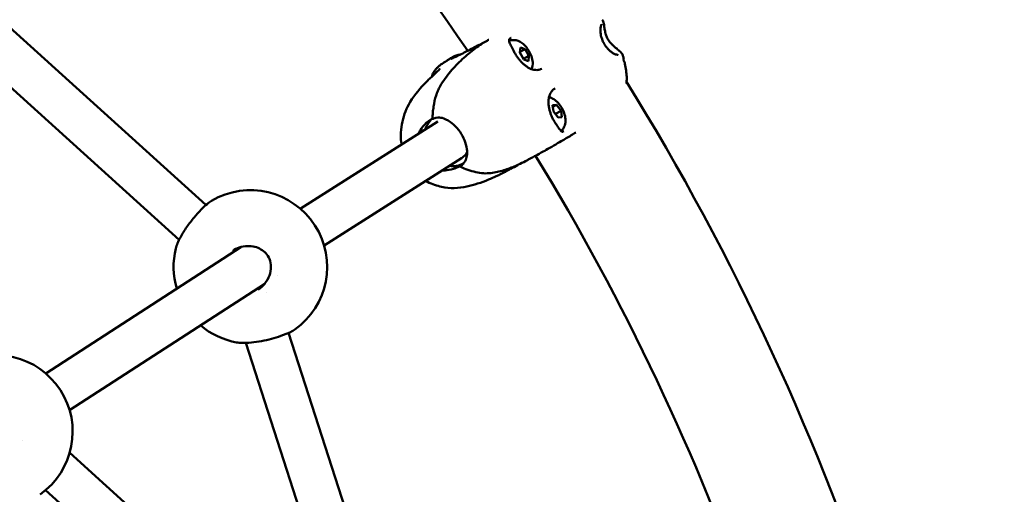
# Model space of a CAD drawing. Units: millimetres. Extents: x -287 to 5349, y 6 to 4905.
# Drawn here: x 1490 to 1849, y 1265 to 1438 of the extents above; entities that cross this region are included whole.
import ezdxf

# ---------------------------------------------------------------- set-up
doc = ezdxf.new("R2010")
doc.units = ezdxf.units.MM
doc.layers.add('Visible (ISO)', color=7, linetype='Continuous', lineweight=50)
doc.styles.get("Standard").update_dxf_attribs({"font": 'Square-721-BT.ttf'})
doc.dimstyles.new('OLCU', dxfattribs={"dimtxt": 300, "dimasz": 150, "dimexe": 0.18, "dimexo": 0.0625, "dimgap": 50, "dimtad": 1, "dimdec": 0, "dimlfac": 0.1, "dimrnd": 5, "dimzin": 0, "dimdsep": 46, "dimtxsty": 'Standard', "dimcen": 0.09, "dimse1": 1, "dimse2": 1, "dimadec": 0, "dimazin": 0, "dimtfac": 1, "dimtdec": 0, "dimtofl": 0, "dimtmove": 0, "dimatfit": 3, "dimfxl": 1, "dimtolj": 1, "dimtzin": 0, "dimarcsym": 0})

# ---------------------------------------------------------------- blocks, each defined once
blk = doc.blocks.new('*D9')
at = {"color": 0, "lineweight": -2, "transparency": 16777216}
blk.add_line((106.69, 1931.31), (1749.09, 1931.31), dxfattribs=at)
at = {"color": 0, "transparency": 16777216}
for points in [[(106.69, 1947.98), (106.69, 1914.64), (6.69, 1931.31)], [(1749.09, 1947.98), (1749.09, 1914.64), (1849.09, 1931.31)]]:
    blk.add_solid(points, dxfattribs=at)
at = {"layer": 'Defpoints', "color": 0, "transparency": 16777216}
for p in [(1849.09, 1931.31), (6.69, 930.6), (1849.09, 930.6)]:
    blk.add_point(p, dxfattribs=at)
at = {"color": 0, "transparency": 16777216, "insert": (927.89, 2063.49), "char_height": 180, "attachment_point": 5}
blk.add_mtext('\\A1;185', dxfattribs=at)

msp = doc.modelspace()

# ---------------------------------------------------------------- linework, layer by layer
at = {"layer": 'Visible (ISO)'}
for p, q in [((1557.95, 1370.21), (1303.19, 1601)), ((1548.17, 1357.48), (1291.51, 1589.99)), ((1660.96, 1430.45), (1660.96, 1430.45)), ((1654.85, 1427.27), (1654.85, 1427.27)), ((1672.44, 1425.82), (1672.66, 1427.72)), ((1673.88, 1423.32), (1672.44, 1425.82)), ((1672.47, 1426.11), (1674.31, 1427.12)), ((1672.66, 1427.72), (1674.31, 1427.12)), ((1674.31, 1427.12), (1675.75, 1424.62)), ((1673.76, 1423.53), (1675.75, 1424.62)), ((1675.54, 1422.72), (1673.88, 1423.32)), ((1675.75, 1424.62), (1675.54, 1422.72)), ((1710.21, 1424.05), (1710.21, 1424.05)), ((1710.28, 1423.28), (1710.28, 1423.28)), ((1710.34, 1422.89), (1710.34, 1422.88)), ((1684.38, 1406.62), (1685.76, 1406.79)), ((1684.69, 1404.28), (1684.38, 1406.62)), ((1684.45, 1406.07), (1685.76, 1406.79)), ((1686.39, 1402.11), (1684.69, 1404.28)), ((1687.45, 1404.61), (1685.42, 1403.5)), ((1685.76, 1406.79), (1687.45, 1404.61)), ((1687.45, 1404.61), (1687.77, 1402.28)), ((1642.49, 1400.74), (1592.36, 1368.85)), ((1687.77, 1402.28), (1686.39, 1402.11)), ((1651.17, 1387.3), (1601.03, 1355.4)), ((1651.4, 1387.46), (1651.38, 1387.44)), ((1650.7, 1384.59), (1651.84, 1385.38)), ((1651.44, 1384.92), (1650.77, 1384.46)), ((1651.84, 1385.38), (1651.86, 1385.34)), ((1548.19, 1357.46), (1548.19, 1357.46)), ((1570.63, 1354.84), (1499.51, 1308.74)), ((1546.97, 1354.34), (1546.97, 1354.34)), ((1583.97, 1344.42), (1583.97, 1344.42)), ((1579.41, 1341.47), (1508.21, 1295.31)), ((1580.15, 1338.21), (1580.15, 1338.21)), ((1588.11, 1323.56), (1588.11, 1323.56)), ((1693.35, 996.28), (1588.11, 1323.53)), ((1590.33, 1324.74), (1590.33, 1324.74)), ((1678.51, 990.15), (1572.5, 1319.84)), ((1491.17, 1284.27), (1491.17, 1284.27)), ((1617.06, 1181.25), (1508.26, 1279.71)), ((1600.8, 1174.38), (1499.46, 1266.09))]:
    msp.add_line(p, q, dxfattribs=at)
for centre, radius, start, end in [((927.89, 930.6), 878.8, 34.35355, 61.37924), ((1659.08, 1428.26), 1, 118.8534, 125.0295), ((927.89, 930.6), 921.2, 3.9058, 31.73754), ((927.89, 930.6), 878.8, 19.23127, 31.37924), ((1574.14, 1347.59), 28, 305.3216, 120.3637), ((1574.14, 1347.59), 28, 166.0462, 196.359), ((1574.14, 1347.59), 28, 229.5621, 259.7346), ((1481.34, 1287.43), 28, 305.3216, 120.3637)]:
    msp.add_arc(centre, radius, start, end, dxfattribs=at)
for major_axis, ratio, start_param, end_param in [((-5.7, 8.22), 0.890125, 0.089493, 0.608302), ((4.43, -6.66), 0.881224, 6.265869, 6.679071), ((4.56, -6.58), 0.890125, 0, 0.365984), ((5.7, -8.22), 0.890125, 5.604913, 6.189967)]:
    msp.add_ellipse((1646.85, 1394.03), major_axis=major_axis, ratio=ratio, start_param=start_param, end_param=end_param, dxfattribs=at)
for points, knots in [([(1702.47, 1437.85), (1702.67, 1437.64), (1702.77, 1437.43), (1702.96, 1436.96), (1703.01, 1436.68), (1703.14, 1435.93), (1703.2, 1435.42), (1703.35, 1434.33), (1703.43, 1433.8), (1703.64, 1432.87), (1703.73, 1432.5), (1703.93, 1431.91), (1704.01, 1431.69), (1704.21, 1431.24), (1704.33, 1431), (1704.46, 1430.77)], [0, 0, 0, 0, 0.177522, 0.177522, 0.433413, 0.433413, 0.76882, 0.76882, 1.013999, 1.013999, 1.151531, 1.151531, 1.226645, 1.226645, 1.305961, 1.305961, 1.305961, 1.305961]), ([(1702.23, 1436.22), (1702.23, 1436.22), (1702.22, 1436.21), (1702.18, 1436.15), (1702.12, 1436.02), (1701.96, 1435.61), (1701.86, 1435.26), (1701.78, 1434.45), (1701.76, 1434.06), (1701.8, 1433.3), (1701.84, 1432.94), (1701.96, 1432.25), (1702.03, 1431.92), (1702.21, 1431.29), (1702.3, 1430.99), (1702.6, 1430.17), (1702.85, 1429.62), (1703.16, 1429.07), (1703.19, 1429.02), (1703.21, 1428.98)], [0.145138, 0.145138, 0.145138, 0.145138, 0.206002, 0.206002, 0.382339, 0.382339, 0.685926, 0.685926, 0.889403, 0.889403, 1.041203, 1.041203, 1.162893, 1.162893, 1.264419, 1.264419, 1.440481, 1.440481, 1.456066, 1.456066, 1.456066, 1.456066]), ([(1658.51, 1429.08), (1656.87, 1427.94), (1655.27, 1426.72), (1652.17, 1424.13), (1650.67, 1422.75), (1648.51, 1420.5), (1647.81, 1419.72), (1646.45, 1418.1), (1645.79, 1417.25), (1644.52, 1415.47), (1643.91, 1414.56), (1643.05, 1413.02), (1642.78, 1412.48), (1642.29, 1411.33), (1642.07, 1410.74), (1641.48, 1408.87), (1641.18, 1407.54), (1640.84, 1405.43), (1640.75, 1404.72), (1640.61, 1403.21), (1640.57, 1402.43), (1640.57, 1401.6)], [0, 0, 0, 0, 1.296202, 1.296202, 2.592404, 2.592404, 3.240505, 3.240505, 3.888606, 3.888606, 4.536706, 4.536706, 4.860757, 4.860757, 5.184807, 5.184807, 5.832908, 5.832908, 6.156959, 6.156959, 6.481009, 6.481009, 6.481009, 6.481009]), ([(1658.6, 1429.14), (1658.75, 1429.22), (1658.9, 1429.31), (1659.21, 1429.48), (1659.37, 1429.56), (1659.68, 1429.74), (1659.84, 1429.83), (1660.16, 1430), (1660.32, 1430.09), (1660.64, 1430.27), (1660.8, 1430.36), (1660.96, 1430.45)], [0.0012593, 0.0012593, 0.0012593, 0.0012593, 0.059182, 0.059182, 0.1171047, 0.1171047, 0.1750273, 0.1750273, 0.23295, 0.23295, 0.2908727, 0.2908727, 0.2908727, 0.2908727]), ([(1680.46, 1419.94), (1680.16, 1419.79), (1679.85, 1419.67), (1679.22, 1419.51), (1678.89, 1419.47), (1678.24, 1419.46), (1677.91, 1419.49), (1677.25, 1419.62), (1676.92, 1419.71), (1676.27, 1419.96), (1675.95, 1420.11), (1675.31, 1420.46), (1674.99, 1420.66), (1674.37, 1421.12), (1674.06, 1421.36), (1673.46, 1421.9), (1673.17, 1422.19), (1672.61, 1422.79), (1672.34, 1423.11), (1671.81, 1423.77), (1671.56, 1424.11), (1671.09, 1424.8), (1670.88, 1425.15), (1670.47, 1425.86), (1670.28, 1426.23), (1669.92, 1426.95), (1669.74, 1427.29), (1669.43, 1427.91), (1669.28, 1428.19), (1669.01, 1428.73), (1668.89, 1428.97), (1668.69, 1429.42), (1668.61, 1429.62), (1668.51, 1429.95), (1668.48, 1430.09), (1668.46, 1430.32), (1668.47, 1430.41), (1668.51, 1430.59), (1668.56, 1430.69), (1668.77, 1430.92), (1668.93, 1431.04), (1669.17, 1431.18), (1669.19, 1431.2), (1669.2, 1431.21)], [-1.386506, -1.386506, -1.386506, -1.386506, -1.241831, -1.241831, -1.099422, -1.099422, -0.963087, -0.963087, -0.833521, -0.833521, -0.708228, -0.708228, -0.584996, -0.584996, -0.462557, -0.462557, -0.340405, -0.340405, -0.21833, -0.21833, -0.09583, -0.09583, 0.026068, 0.026068, 0.15279, 0.15279, 0.275562, 0.275562, 0.391512, 0.391512, 0.508811, 0.508811, 0.621996, 0.621996, 0.724087, 0.724087, 0.818836, 0.818836, 0.943145, 0.943145, 1.057865, 1.057865, 1.067453, 1.067453, 1.067453, 1.067453]), ([(1668.48, 1430.1), (1668.78, 1430.23), (1669.1, 1430.32), (1669.87, 1430.45), (1670.32, 1430.45), (1671.24, 1430.33), (1671.69, 1430.18), (1672.68, 1429.74), (1673.16, 1429.41), (1674.19, 1428.54), (1674.69, 1427.97), (1675.56, 1426.76), (1675.93, 1426.13), (1676.53, 1424.82), (1676.77, 1424.15), (1677.09, 1422.7), (1677.17, 1421.92), (1677.02, 1420.72), (1676.94, 1420.38), (1676.79, 1419.95), (1676.76, 1419.87), (1676.73, 1419.78)], [3.758049, 3.758049, 3.758049, 3.758049, 3.867112, 3.867112, 4.035596, 4.035596, 4.251675, 4.251675, 4.574119, 4.574119, 5.018282, 5.018282, 5.439238, 5.439238, 5.854696, 5.854696, 6.299286, 6.299286, 6.465087, 6.465087, 6.502621, 6.502621, 6.502621, 6.502621]), ([(1704.46, 1430.77), (1704.61, 1430.52), (1704.77, 1430.27), (1705.13, 1429.79), (1705.33, 1429.56), (1705.78, 1429.07), (1706.03, 1428.82), (1706.66, 1428.22), (1707.02, 1427.91), (1707.87, 1427.19), (1708.32, 1426.82), (1709.32, 1425.91), (1709.8, 1425.49), (1710.03, 1424.71)], [0, 0, 0, 0, 0.08801, 0.08801, 0.184125, 0.184125, 0.310777, 0.310777, 0.510378, 0.510378, 0.822282, 0.822282, 1.342479, 1.342479, 1.342479, 1.342479]), ([(1654.85, 1427.27), (1653.89, 1426.75), (1652.99, 1426.28), (1651.36, 1425.45), (1650.63, 1425.08), (1649.66, 1424.61), (1649.37, 1424.47), (1648.82, 1424.21), (1648.57, 1424.09), (1648.14, 1423.9), (1647.95, 1423.81), (1647.62, 1423.68), (1647.49, 1423.63), (1647.31, 1423.57), (1647.25, 1423.55), (1647.25, 1423.55)], [0.389574, 0.389574, 0.389574, 0.389574, 0.799791, 0.799791, 1.210008, 1.210008, 1.415117, 1.415117, 1.620225, 1.620225, 1.825334, 1.825334, 2.030442, 2.030442, 2.208338, 2.208338, 2.208338, 2.208338]), ([(1654.85, 1427.27), (1654.98, 1427.34), (1655.12, 1427.41), (1655.4, 1427.56), (1655.54, 1427.64), (1655.83, 1427.79), (1655.97, 1427.87), (1656.26, 1428.03), (1656.41, 1428.11), (1656.71, 1428.27), (1656.85, 1428.35), (1657, 1428.43)], [0.0003572, 0.0003572, 0.0003572, 0.0003572, 0.0592697, 0.0592697, 0.1181821, 0.1181821, 0.1770945, 0.1770945, 0.2360069, 0.2360069, 0.2949194, 0.2949194, 0.2949194, 0.2949194]), ([(1657.87, 1428.63), (1657.82, 1428.63), (1657.78, 1428.63), (1657.6, 1428.63), (1657.47, 1428.61), (1657.2, 1428.53), (1657.07, 1428.47), (1656.95, 1428.4), (1656.95, 1428.4), (1656.95, 1428.4)], [0.0889725, 0.0889725, 0.0889725, 0.0889725, 0.1027794, 0.1027794, 0.1448058, 0.1448058, 0.1886022, 0.1886022, 0.1892176, 0.1892176, 0.1892176, 0.1892176]), ([(1703.21, 1428.98), (1703.45, 1428.56), (1703.72, 1428.16), (1704.28, 1427.44), (1704.57, 1427.1), (1705.18, 1426.5), (1705.51, 1426.23), (1706.17, 1425.74), (1706.51, 1425.54), (1707.18, 1425.22), (1707.49, 1425.13), (1707.89, 1425.07), (1708.02, 1425.07), (1708.15, 1425.08), (1708.19, 1425.09), (1708.19, 1425.09)], [0, 0, 0, 0, 0.143923, 0.143923, 0.291193, 0.291193, 0.458094, 0.458094, 0.662847, 0.662847, 0.928698, 0.928698, 1.109075, 1.109075, 1.221498, 1.221498, 1.221498, 1.221498]), ([(1640.26, 1417), (1640.44, 1417.54), (1640.67, 1418.05), (1641.17, 1418.94), (1641.43, 1419.32), (1641.95, 1419.98), (1642.21, 1420.26), (1642.81, 1420.84), (1643.16, 1421.12), (1643.68, 1421.51), (1643.89, 1421.65), (1644.3, 1421.92), (1644.5, 1422.05), (1644.87, 1422.28), (1645.02, 1422.37), (1645.27, 1422.52), (1645.35, 1422.58), (1645.51, 1422.68), (1645.58, 1422.72), (1645.94, 1422.95), (1646.22, 1423.12), (1646.71, 1423.45), (1646.93, 1423.6), (1647.15, 1423.75)], [1.202011, 1.202011, 1.202011, 1.202011, 1.371969, 1.371969, 1.514326, 1.514326, 1.636006, 1.636006, 1.802109, 1.802109, 1.941439, 1.941439, 2.080685, 2.080685, 2.164215, 2.164215, 2.204453, 2.204453, 2.231308, 2.231308, 2.338838, 2.338838, 2.438089, 2.438089, 2.438089, 2.438089]), ([(1647.15, 1423.75), (1647.34, 1423.88), (1647.57, 1424.02), (1648.19, 1424.39), (1648.69, 1424.63), (1649.65, 1424.92), (1650.15, 1425.03), (1650.7, 1425.12)], [2.912721, 2.912721, 2.912721, 2.912721, 3.2013732, 3.2013732, 3.5065643, 3.5065643, 3.7710282, 3.7710282, 3.7710282, 3.7710282]), ([(1710.28, 1423.28), (1710.27, 1423.2), (1710.27, 1423.14), (1710.29, 1423.01), (1710.31, 1422.94), (1710.34, 1422.89)], [0, 0, 0, 0, 0.1304156, 0.1304156, 0.3332714, 0.3332714, 0.3332714, 0.3332714]), ([(1629.24, 1392.31), (1629.23, 1392.37), (1629.22, 1392.43), (1629.03, 1393.59), (1628.98, 1394.64), (1629.02, 1397.05), (1629.19, 1398.37), (1629.9, 1402.32), (1630.75, 1404.82), (1633.37, 1409.58), (1635.32, 1411.99), (1637.85, 1414.65), (1638.15, 1414.97), (1638.92, 1415.74), (1639.4, 1416.21), (1640.23, 1416.99), (1640.61, 1417.33), (1640.96, 1417.64), (1641, 1417.68), (1641.05, 1417.73), (1641.08, 1417.76), (1641.1, 1417.77), (1641.11, 1417.78), (1641.19, 1417.86), (1641.3, 1417.96), (1641.52, 1418.17), (1641.64, 1418.28), (1642.17, 1418.79), (1642.55, 1419.19), (1643.12, 1419.78), (1643.17, 1419.82), (1643.2, 1419.85), (1643.2, 1419.86), (1643.2, 1419.86)], [7.078194, 7.078194, 7.078194, 7.078194, 7.098988, 7.098988, 7.489007, 7.489007, 8.047831, 8.047831, 9.224507, 9.224507, 10.748529, 10.748529, 10.951929, 10.951929, 11.257037, 11.257037, 11.485994, 11.485994, 11.515978, 11.515978, 11.538618, 11.538618, 11.582373, 11.582373, 11.714014, 11.714014, 11.907279, 11.907279, 12.487462, 12.487462, 12.537504, 12.537504, 12.556144, 12.556144, 12.556144, 12.556144]), ([(1710.75, 1421.75), (1711.06, 1420.15), (1711.32, 1418.5), (1711.4, 1416.48), (1711.39, 1416.01), (1711.34, 1415.2), (1711.31, 1414.87), (1711.27, 1414.54)], [0, 0, 0, 0, 0.4976122, 0.4976122, 0.6510532, 0.6510532, 0.7573486, 0.7573486, 0.7573486, 0.7573486]), ([(1688.48, 1397.1), (1688.3, 1397.01), (1688.16, 1396.96), (1687.92, 1396.93), (1687.85, 1396.94), (1687.66, 1397.03), (1687.57, 1397.1), (1687.36, 1397.29), (1687.26, 1397.4), (1687.04, 1397.68), (1686.91, 1397.85), (1686.63, 1398.25), (1686.47, 1398.48), (1686.13, 1398.98), (1685.95, 1399.25), (1685.55, 1399.85), (1685.33, 1400.16), (1684.91, 1400.84), (1684.7, 1401.2), (1684.33, 1401.95), (1684.16, 1402.32), (1683.83, 1403.09), (1683.68, 1403.48), (1683.42, 1404.28), (1683.3, 1404.68), (1683.1, 1405.49), (1683.02, 1405.89), (1682.91, 1406.68), (1682.87, 1407.08), (1682.84, 1407.84), (1682.85, 1408.21), (1682.91, 1408.94), (1682.97, 1409.28), (1683.12, 1409.95), (1683.22, 1410.27), (1683.48, 1410.87), (1683.63, 1411.16), (1683.99, 1411.69), (1684.2, 1411.94), (1684.69, 1412.4), (1684.96, 1412.6), (1685.27, 1412.78)], [-4.417737, -4.417737, -4.417737, -4.417737, -4.304072, -4.304072, -4.158003, -4.158003, -4.043803, -4.043803, -3.9449, -3.9449, -3.83729, -3.83729, -3.721442, -3.721442, -3.602703, -3.602703, -3.47784, -3.47784, -3.345416, -3.345416, -3.2219, -3.2219, -3.096638, -3.096638, -2.971716, -2.971716, -2.846844, -2.846844, -2.721791, -2.721791, -2.596322, -2.596322, -2.469639, -2.469639, -2.340511, -2.340511, -2.206702, -2.206702, -2.066295, -2.066295, -1.913511, -1.913511, -1.913511, -1.913511]), ([(1683.03, 1409.56), (1683.41, 1409.48), (1683.75, 1409.37), (1684.65, 1408.96), (1685.13, 1408.63), (1686.16, 1407.77), (1686.67, 1407.2), (1687.54, 1405.99), (1687.9, 1405.36), (1688.5, 1404.05), (1688.74, 1403.38), (1689.06, 1401.93), (1689.15, 1401.15), (1688.99, 1399.95), (1688.92, 1399.61), (1688.61, 1398.73), (1688.31, 1398.16), (1687.7, 1397.52), (1687.55, 1397.38), (1687.4, 1397.26)], [6.473713, 6.473713, 6.473713, 6.473713, 6.642219, 6.642219, 6.964663, 6.964663, 7.408826, 7.408826, 7.829782, 7.829782, 8.24524, 8.24524, 8.68983, 8.68983, 8.855631, 8.855631, 9.0997, 9.0997, 9.167825, 9.167825, 9.167825, 9.167825]), ([(1635.45, 1396.26), (1635.66, 1396.72), (1635.9, 1397.14), (1636.14, 1397.53), (1636.67, 1398.38), (1637.4, 1399.32), (1638.62, 1400.45), (1638.97, 1400.73), (1639.32, 1400.98)], [4.1789307, 4.1789307, 4.1789307, 4.1789307, 4.3163525, 4.3163525, 4.3163525, 4.6187222, 4.6187222, 4.7332118, 4.7332118, 4.7332118, 4.7332118]), ([(1639.32, 1400.98), (1639.39, 1401.03), (1639.47, 1401.09), (1639.65, 1401.21), (1639.75, 1401.27), (1639.97, 1401.41), (1640.1, 1401.49), (1640.35, 1401.66), (1640.47, 1401.73), (1640.57, 1401.8)], [0, 0, 0, 0, 0.0283717, 0.0283717, 0.0642982, 0.0642982, 0.1122293, 0.1122293, 0.1627969, 0.1627969, 0.1627969, 0.1627969]), ([(1640.57, 1401.6), (1640.57, 1401.59), (1640.58, 1401.59), (1640.59, 1401.59), (1640.63, 1401.6), (1640.73, 1401.63), (1640.77, 1401.64), (1640.86, 1401.68), (1640.91, 1401.69), (1640.96, 1401.72)], [0.1114441, 0.1114441, 0.1114441, 0.1114441, 0.1282737, 0.1282737, 0.1937262, 0.1937262, 0.2259145, 0.2259145, 0.2560603, 0.2560603, 0.2560603, 0.2560603]), ([(1640.96, 1401.72), (1641.25, 1401.83), (1641.53, 1401.92), (1642.75, 1402.19), (1643.51, 1402.09), (1644.93, 1401.77), (1645.96, 1401.32), (1647.76, 1400.03), (1648.62, 1399.32), (1650.29, 1397.4), (1650.96, 1396.45), (1652.06, 1394.41), (1652.48, 1393.35), (1653.1, 1391.03), (1653.19, 1390.04), (1653.21, 1388.48), (1653.09, 1387.74), (1652.89, 1387.13), (1652.69, 1386.5), (1652.36, 1385.84), (1651.48, 1384.95), (1651.2, 1384.71), (1650.89, 1384.49)], [2.494784, 2.494784, 2.494784, 2.494784, 2.567799, 2.567799, 2.811371, 2.811371, 3.213156, 3.213156, 3.442718, 3.442718, 3.621352, 3.621352, 3.801205, 3.801205, 4.022102, 4.022102, 4.316353, 4.316353, 4.316353, 4.618722, 4.618722, 4.733212, 4.733212, 4.733212, 4.733212]), ([(1692.78, 1396.63), (1692.24, 1396.3), (1691.71, 1395.98), (1689.92, 1394.91), (1688.76, 1394.22), (1686.63, 1392.98), (1685.72, 1392.45), (1684.3, 1391.63), (1683.77, 1391.32), (1682.44, 1390.57), (1681.67, 1390.13), (1679.98, 1389.19), (1679.06, 1388.68), (1677.64, 1387.9), (1677.14, 1387.63), (1676.51, 1387.29), (1676.38, 1387.22), (1676.07, 1387.05), (1675.89, 1386.96), (1675.6, 1386.8), (1675.47, 1386.73), (1675.3, 1386.64), (1675.25, 1386.61), (1675.21, 1386.59)], [3.949114, 3.949114, 3.949114, 3.949114, 4.162345, 4.162345, 4.684578, 4.684578, 5.064824, 5.064824, 5.294969, 5.294969, 5.56351, 5.56351, 5.878608, 5.878608, 6.050169, 6.050169, 6.096687, 6.096687, 6.166196, 6.166196, 6.235073, 6.235073, 6.259055, 6.259055, 6.259055, 6.259055]), ([(1650.55, 1384.29), (1651.28, 1383.89), (1651.99, 1383.58), (1653.69, 1382.92), (1654.66, 1382.62), (1656.58, 1382.13), (1657.52, 1381.95), (1659.38, 1381.75), (1660.28, 1381.73), (1662.03, 1381.87), (1662.84, 1382.01), (1665.21, 1382.49), (1666.73, 1382.93), (1669.68, 1383.96), (1671.11, 1384.56), (1673.42, 1385.65), (1674.32, 1386.11), (1675.21, 1386.59)], [8.835301, 8.835301, 8.835301, 8.835301, 9.177684, 9.177684, 9.676222, 9.676222, 10.174759, 10.174759, 10.673296, 10.673296, 11.171834, 11.171834, 12.168908, 12.168908, 13.165983, 13.165983, 13.820674, 13.820674, 13.820674, 13.820674]), ([(1671.96, 1384.96), (1671.81, 1384.88), (1671.67, 1384.8), (1670.7, 1384.27), (1669.88, 1383.82), (1668.44, 1383.04), (1667.8, 1382.7), (1666.79, 1382.17), (1666.4, 1381.97), (1665.71, 1381.62), (1665.39, 1381.47), (1664.63, 1381.09), (1664.2, 1380.89), (1662.83, 1380.25), (1661.93, 1379.86), (1658.34, 1378.38), (1655.69, 1377.5), (1650.14, 1376.31), (1646.95, 1376.14), (1642.19, 1377.22), (1640.51, 1377.74), (1638.54, 1378.74), (1638.32, 1378.86), (1638.1, 1378.98)], [0.260273, 0.260273, 0.260273, 0.260273, 0.310149, 0.310149, 0.595426, 0.595426, 0.810223, 0.810223, 0.940075, 0.940075, 1.064454, 1.064454, 1.252683, 1.252683, 1.690025, 1.690025, 3.002402, 3.002402, 4.433251, 4.433251, 5.216658, 5.216658, 5.313859, 5.313859, 5.313859, 5.313859]), ([(1649.25, 1383.76), (1648.93, 1383.62), (1648.6, 1383.5), (1647.09, 1383.02), (1645.95, 1382.86), (1644.8, 1382.78), (1644.43, 1382.76), (1644.04, 1382.77)], [2.4947837, 2.4947837, 2.4947837, 2.4947837, 2.5677991, 2.5677991, 2.811371, 2.811371, 2.919544, 2.919544, 2.919544, 2.919544]), ([(1650.7, 1384.59), (1650.65, 1384.55), (1650.59, 1384.52), (1650.39, 1384.38), (1650.22, 1384.27), (1649.91, 1384.09), (1649.77, 1384.01), (1649.57, 1383.91), (1649.5, 1383.87), (1649.37, 1383.81), (1649.31, 1383.78), (1649.25, 1383.76)], [0, 0, 0, 0, 0.0405983, 0.0405983, 0.1282737, 0.1282737, 0.1937262, 0.1937262, 0.2259145, 0.2259145, 0.2560603, 0.2560603, 0.2560603, 0.2560603]), ([(1650.89, 1384.49), (1650.83, 1384.45), (1650.77, 1384.41), (1650.67, 1384.34), (1650.62, 1384.32), (1650.56, 1384.28), (1650.54, 1384.28), (1650.57, 1384.31), (1650.65, 1384.38), (1650.77, 1384.46)], [0, 0, 0, 0, 0.0283717, 0.0283717, 0.0642982, 0.0642982, 0.1122293, 0.1122293, 0.1899612, 0.1899612, 0.1899612, 0.1899612]), ([(1546.97, 1354.34), (1547.27, 1355.55), (1547.85, 1356.92), (1549.29, 1359.61), (1550.1, 1360.92), (1551.82, 1363.39), (1552.73, 1364.57), (1554.49, 1366.69), (1555.36, 1367.66), (1556.95, 1369.3), (1557.69, 1370), (1558.94, 1371.05), (1559.47, 1371.44), (1559.98, 1371.75)], [0, 0, 0, 0, 0.585581, 0.585581, 1.070022, 1.070022, 1.505622, 1.505622, 1.90321, 1.90321, 2.272994, 2.272994, 2.59248, 2.59248, 2.59248, 2.59248]), ([(1576.97, 1339.27), (1577.91, 1339.88), (1578.77, 1340.66), (1580.17, 1342.42), (1580.74, 1343.42), (1581.48, 1345.49), (1581.68, 1346.6), (1581.65, 1348.65), (1581.46, 1349.63), (1580.78, 1351.27), (1580.33, 1351.98), (1579.28, 1353.15), (1578.67, 1353.63), (1577.33, 1354.42), (1576.57, 1354.73), (1574.92, 1355.15), (1574, 1355.25), (1572.07, 1355.19), (1571.04, 1355), (1569.24, 1354.39), (1568.44, 1354.01), (1567.71, 1353.53)], [0, 0, 0, 0, 0.339331, 0.339331, 0.675732, 0.675732, 1.001885, 1.001885, 1.290864, 1.290864, 1.535652, 1.535652, 1.762841, 1.762841, 2.003167, 2.003167, 2.275285, 2.275285, 2.582456, 2.582456, 2.846023, 2.846023, 2.846023, 2.846023]), ([(1590.33, 1324.74), (1589.88, 1324.43), (1589.36, 1324.13), (1587.79, 1323.36), (1586.59, 1322.87), (1584.2, 1322.04), (1583.04, 1321.69), (1580.68, 1321.05), (1579.44, 1320.76), (1576.96, 1320.28), (1575.69, 1320.09), (1573.23, 1319.85), (1572.04, 1319.8), (1570.32, 1319.87), (1569.71, 1319.94), (1569.15, 1320.04)], [0, 0, 0, 0, 0.291003, 0.291003, 0.750893, 0.750893, 1.117701, 1.117701, 1.489951, 1.489951, 1.889063, 1.889063, 2.319808, 2.319808, 2.587105, 2.587105, 2.587105, 2.587105])]:
    msp.add_open_spline(points, degree=3, knots=knots, dxfattribs=at)
for points in [[(1661.11, 1430.53), (1661.06, 1430.51), (1661.01, 1430.48), (1660.96, 1430.45)], [(1710.03, 1424.7), (1710.09, 1424.49), (1710.15, 1424.27), (1710.21, 1424.05)], [(1710.21, 1424.05), (1710.28, 1423.8), (1710.3, 1423.53), (1710.28, 1423.28)], [(1710.34, 1422.88), (1710.53, 1422.52), (1710.67, 1422.14), (1710.75, 1421.75)], [(1559.98, 1371.75), (1559.98, 1371.75), (1559.99, 1371.75), (1559.99, 1371.75)]]:
    msp.add_open_spline(points, degree=3, dxfattribs=at)
for points, weights in [([(1685.42, 1403.5), (1685.25, 1403.63), (1685.1, 1403.76)], [1, 1.01985307649, 1.03461057089]), ([(1685.4, 1403.37), (1685.41, 1403.44), (1685.42, 1403.5)], [1.01261664767, 1.00658895878, 1])]:
    msp.add_rational_spline(points, weights, degree=2, dxfattribs=at)

# ---------------------------------------------------------------- dimensions: what is measured, and where the dimension line sits
dim = msp.add_linear_dim(base=(1849.09, 1931.31), p1=(6.69, 930.6), p2=(1849.09, 930.6), dimstyle='OLCU', override={"dimtxt": 180, "dimasz": 100, "dimgap": 40})
dim.commit()
dim.dimension.update_dxf_attribs({"geometry": '*D9', "text_midpoint": (927.89, 2063.49)})

doc.saveas('drawing.dxf')
